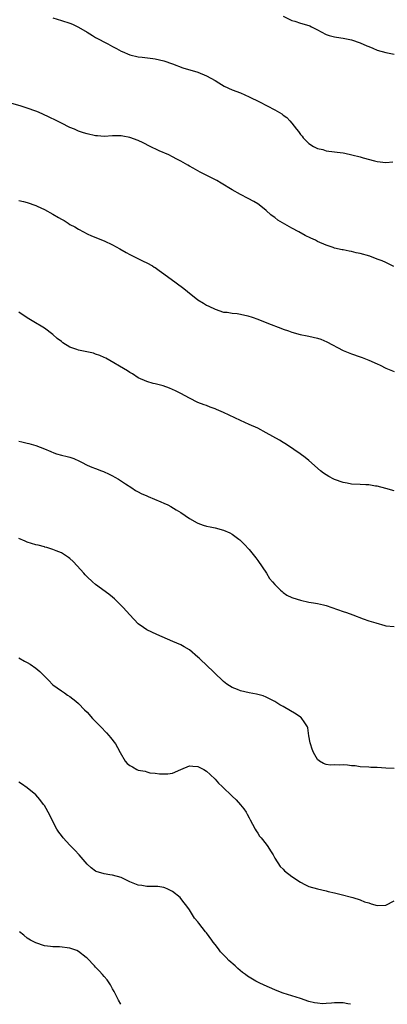
# Model space of a CAD drawing. Units: inches. Extents: x 2505000 to 2508000, y 1503000 to 1506000.
# Drawn here: x 2506961 to 2507047, y 1503000 to 1503231 of the extents above; entities that cross this region are included whole.
import ezdxf

# ---------------------------------------------------------------- set-up
doc = ezdxf.new("R2010")
doc.units = ezdxf.units.IN
doc.header["$MEASUREMENT"] = 0
doc.layers.add('LD25051503_10ft', color=91, linetype='Continuous')

msp = doc.modelspace()

# ---------------------------------------------------------------- linework, layer by layer
at = {"layer": 'LD25051503_10ft'}
for points, elevation in [([(2506969, 1503231.1), (2506971, 1503230.51), (2506973, 1503229.85), (2506973.6, 1503229.6), (2506975, 1503228.97), (2506977, 1503227.79), (2506978.25, 1503227), (2506979, 1503226.55), (2506981.88, 1503225), (2506983, 1503224.43), (2506983.9, 1503223.9), (2506985, 1503223.31), (2506985.21, 1503223.21), (2506987, 1503222.45), (2506989, 1503222), (2506989.91, 1503221.91), (2506992.44, 1503221.56), (2506993, 1503221.51), (2506995, 1503221.02), (2506997, 1503220.32), (2506999.44, 1503219.44), (2507003, 1503218.36), (2507005, 1503217.57), (2507006.04, 1503217), (2507007, 1503216.43), (2507007.87, 1503215.87), (2507009.1, 1503215.1), (2507011, 1503214.27), (2507013, 1503213.53), (2507015, 1503212.65), (2507017.45, 1503211.45), (2507021, 1503209.54), (2507022.62, 1503208.62), (2507023, 1503208.33), (2507023.79, 1503207.79), (2507024.53, 1503207), (2507025, 1503206.47), (2507026.08, 1503205), (2507026.52, 1503204.52), (2507027, 1503203.76), (2507027.38, 1503203.38), (2507027.61, 1503203), (2507029, 1503201.67), (2507030.09, 1503201), (2507030.7, 1503200.7), (2507031, 1503200.47), (2507032.25, 1503200.25), (2507033, 1503199.97), (2507035, 1503199.76), (2507035.62, 1503199.62), (2507037, 1503199.47), (2507037.38, 1503199.38), (2507039.05, 1503199.05), (2507041, 1503198.55), (2507041.68, 1503198.32), (2507044.39, 1503197.61), (2507045, 1503197.49), (2507047, 1503197.26), (2507048.64, 1503197.36)], 8190), ([(2507023, 1503231.54), (2507025, 1503230.5), (2507025.69, 1503230.31), (2507027, 1503229.88), (2507029, 1503229.29), (2507029.21, 1503229.21), (2507029.57, 1503229), (2507030.53, 1503228.53), (2507031, 1503228.31), (2507031.87, 1503227.87), (2507033, 1503227.25), (2507033.74, 1503227), (2507035, 1503226.65), (2507035.42, 1503226.58), (2507037, 1503226.38), (2507037.79, 1503226.21), (2507039, 1503225.99), (2507041, 1503225.28), (2507042.59, 1503224.59), (2507043, 1503224.38), (2507044, 1503224), (2507045, 1503223.56), (2507047, 1503223.01), (2507049, 1503222.62)], 8200), ([(2507048.9, 1503172.9), (2507047, 1503173.82), (2507046.17, 1503174.17), (2507045, 1503174.61), (2507043.25, 1503175.25), (2507041, 1503175.92), (2507040.1, 1503176.1), (2507039, 1503176.38), (2507038.46, 1503176.46), (2507037, 1503176.77), (2507036.8, 1503176.8), (2507035, 1503177.19), (2507034.7, 1503177.3), (2507033, 1503177.84), (2507031, 1503178.74), (2507030.51, 1503179), (2507029.47, 1503179.47), (2507028.14, 1503180.14), (2507026.6, 1503181), (2507025, 1503181.82), (2507021.72, 1503183.72), (2507021, 1503184.32), (2507020.59, 1503184.59), (2507020.09, 1503185), (2507019, 1503185.97), (2507017.72, 1503187), (2507017, 1503187.52), (2507016.09, 1503188.09), (2507014.79, 1503188.79), (2507013, 1503189.71), (2507011, 1503190.86), (2507008.42, 1503192.42), (2507007.39, 1503193), (2507003.54, 1503195), (2507003, 1503195.27), (2507001.88, 1503195.88), (2507001, 1503196.39), (2507000.59, 1503196.59), (2506999, 1503197.55), (2506998.03, 1503198.03), (2506997, 1503198.59), (2506996.14, 1503199), (2506993.94, 1503199.94), (2506993, 1503200.4), (2506992.59, 1503200.59), (2506991.83, 1503201), (2506990.16, 1503201.84), (2506989, 1503202.38), (2506987, 1503203.12), (2506985.37, 1503203.37), (2506985, 1503203.46), (2506983.44, 1503203.44), (2506983, 1503203.45), (2506981, 1503203.32), (2506979.44, 1503203.44), (2506979, 1503203.46), (2506977, 1503203.91), (2506976.16, 1503204.16), (2506975, 1503204.57), (2506974.7, 1503204.7), (2506974.03, 1503205), (2506973, 1503205.44), (2506971, 1503206.45), (2506969.95, 1503207), (2506967.95, 1503207.95), (2506965.66, 1503209), (2506965, 1503209.27), (2506963, 1503209.99), (2506961.57, 1503210.43), (2506959.14, 1503211.14)], 8180), ([(2506961, 1503188.36), (2506962.08, 1503188.08), (2506963, 1503187.85), (2506965, 1503187.16), (2506965.35, 1503187), (2506967, 1503186.22), (2506969, 1503185.13), (2506970.35, 1503184.35), (2506971, 1503183.93), (2506971.61, 1503183.61), (2506972.59, 1503183), (2506973, 1503182.73), (2506974.12, 1503182.12), (2506975, 1503181.58), (2506976.19, 1503181), (2506977, 1503180.55), (2506978.07, 1503180.07), (2506981, 1503178.9), (2506983, 1503177.96), (2506984.66, 1503177), (2506986.18, 1503176.18), (2506987, 1503175.7), (2506990.13, 1503174.13), (2506991, 1503173.74), (2506992.32, 1503173), (2506992.73, 1503172.73), (2506993, 1503172.59), (2506993.92, 1503171.92), (2506995, 1503171.18), (2506997.89, 1503169), (2506999.7, 1503167.7), (2507000.53, 1503167), (2507003, 1503165.07), (2507004.31, 1503164.31), (2507005, 1503163.83), (2507005.57, 1503163.57), (2507007, 1503162.85), (2507009, 1503162.19), (2507009.87, 1503162.13), (2507011, 1503161.93), (2507012.16, 1503161.84), (2507013, 1503161.69), (2507014.7, 1503161.3), (2507015.66, 1503161), (2507017, 1503160.51), (2507019.52, 1503159.52), (2507022.4, 1503158.4), (2507023, 1503158.18), (2507024.21, 1503157.79), (2507025, 1503157.5), (2507026.96, 1503156.96), (2507028.58, 1503156.58), (2507029, 1503156.51), (2507031, 1503156.04), (2507031.8, 1503155.8), (2507033.23, 1503155.23), (2507037, 1503153.2), (2507038.58, 1503152.58), (2507039, 1503152.39), (2507041, 1503151.72), (2507041.51, 1503151.51), (2507043, 1503150.95), (2507045, 1503150.03), (2507045.72, 1503149.72), (2507047, 1503149.08), (2507049, 1503148.25)], 8170), ([(2507049, 1503120.34), (2507047, 1503120.83), (2507045, 1503121.37), (2507044.59, 1503121.41), (2507043, 1503121.69), (2507042.3, 1503121.7), (2507041, 1503121.78), (2507039, 1503121.86), (2507037.92, 1503122.08), (2507037, 1503122.23), (2507035, 1503122.94), (2507034.87, 1503123), (2507033.63, 1503123.63), (2507033, 1503124.07), (2507032.42, 1503124.42), (2507031.74, 1503125), (2507029, 1503127.42), (2507028.13, 1503128.13), (2507026.97, 1503129), (2507023.99, 1503131), (2507023.39, 1503131.39), (2507023, 1503131.59), (2507022.14, 1503132.14), (2507019, 1503133.93), (2507017, 1503134.96), (2507015, 1503135.85), (2507013, 1503136.76), (2507009, 1503138.68), (2507007.34, 1503139.34), (2507007, 1503139.52), (2507005.89, 1503139.89), (2507005, 1503140.26), (2507004.45, 1503140.45), (2507003, 1503141.02), (2507001, 1503142), (2506999, 1503143.09), (2506997.73, 1503143.73), (2506997, 1503144.07), (2506996.36, 1503144.36), (2506994.87, 1503144.87), (2506993, 1503145.34), (2506992.52, 1503145.48), (2506991, 1503145.88), (2506989, 1503146.77), (2506987.68, 1503147.68), (2506987, 1503148.03), (2506986.45, 1503148.45), (2506981.37, 1503151.37), (2506981, 1503151.56), (2506980.01, 1503152.01), (2506979, 1503152.36), (2506978.52, 1503152.52), (2506975, 1503153.24), (2506974.59, 1503153.41), (2506973, 1503153.97), (2506971.35, 1503155), (2506971.15, 1503155.15), (2506971, 1503155.28), (2506970.02, 1503156.02), (2506969, 1503156.94), (2506967, 1503158.38), (2506964.14, 1503160.14), (2506963, 1503160.8), (2506961, 1503162.18)], 8160), ([(2506961, 1503131.91), (2506961.75, 1503131.75), (2506963, 1503131.44), (2506963.37, 1503131.37), (2506965, 1503130.89), (2506967, 1503130.15), (2506968.52, 1503129.48), (2506969.21, 1503129.21), (2506969.88, 1503129), (2506971, 1503128.69), (2506972.36, 1503128.36), (2506973, 1503128.22), (2506973.88, 1503127.88), (2506975.27, 1503127.27), (2506975.72, 1503127), (2506977, 1503126.35), (2506978.16, 1503125.84), (2506979, 1503125.5), (2506980.37, 1503125), (2506980.84, 1503124.84), (2506982.21, 1503124.21), (2506983, 1503123.8), (2506983.5, 1503123.5), (2506984.4, 1503123), (2506986.02, 1503121.98), (2506987.51, 1503121), (2506988.38, 1503120.38), (2506989, 1503120.08), (2506989.67, 1503119.67), (2506991, 1503119.11), (2506991.31, 1503119), (2506994.27, 1503117.73), (2506995, 1503117.44), (2506995.97, 1503117), (2506996.63, 1503116.63), (2506997.87, 1503115.87), (2506999, 1503115.19), (2507001, 1503113.82), (2507002.78, 1503112.78), (2507003, 1503112.69), (2507004.25, 1503112.25), (2507005, 1503112.03), (2507005.85, 1503111.85), (2507007, 1503111.63), (2507009, 1503111.11), (2507010.46, 1503110.46), (2507011, 1503110.16), (2507012.61, 1503109), (2507012.82, 1503108.82), (2507013.81, 1503107.81), (2507015, 1503106.54), (2507016.23, 1503105), (2507016.59, 1503104.59), (2507017, 1503104.01), (2507019.02, 1503101), (2507019.78, 1503099.78), (2507020.47, 1503099), (2507021, 1503098.34), (2507022.37, 1503097), (2507022.69, 1503096.69), (2507023, 1503096.49), (2507023.84, 1503095.84), (2507025, 1503095.35), (2507025.23, 1503095.23), (2507027, 1503094.67), (2507029, 1503094.25), (2507030.1, 1503094.1), (2507031, 1503093.92), (2507032.43, 1503093.57), (2507033, 1503093.46), (2507034.33, 1503093), (2507037, 1503092.04), (2507037.77, 1503091.77), (2507039.25, 1503091.25), (2507041.67, 1503090.33), (2507043, 1503089.88), (2507044.65, 1503089.35), (2507046.77, 1503088.77), (2507047, 1503088.7), (2507049, 1503088.55)], 8150), ([(2507049, 1503055.28), (2507047, 1503055.33), (2507045, 1503055.47), (2507043.51, 1503055.51), (2507043, 1503055.55), (2507041, 1503055.66), (2507039.86, 1503055.86), (2507039, 1503055.91), (2507038.04, 1503056.04), (2507037, 1503056.08), (2507036.05, 1503056.05), (2507035, 1503056.07), (2507034.05, 1503056.05), (2507033, 1503056.21), (2507032.41, 1503056.41), (2507031.51, 1503057), (2507031, 1503057.38), (2507030.09, 1503059), (2507029.75, 1503059.75), (2507029.35, 1503061), (2507029.29, 1503061.29), (2507029, 1503062.94), (2507028.74, 1503064.74), (2507028.64, 1503065), (2507027.85, 1503066.15), (2507027.34, 1503067), (2507027.16, 1503067.16), (2507027, 1503067.25), (2507025.97, 1503067.97), (2507023, 1503069.75), (2507022.2, 1503070.2), (2507021, 1503070.92), (2507019.63, 1503071.63), (2507019, 1503071.93), (2507018.24, 1503072.24), (2507017, 1503072.57), (2507016.68, 1503072.68), (2507015, 1503072.96), (2507013, 1503073.46), (2507012.25, 1503073.75), (2507011, 1503074.26), (2507009.8, 1503075), (2507009.35, 1503075.35), (2507009, 1503075.6), (2507008.3, 1503076.3), (2507007.51, 1503077), (2507007, 1503077.49), (2507006.26, 1503078.26), (2507005.44, 1503079), (2507005.23, 1503079.23), (2507003.33, 1503081), (2507003, 1503081.35), (2507001, 1503083.04), (2506999.77, 1503083.77), (2506999, 1503084.21), (2506997.08, 1503085), (2506993.37, 1503086.63), (2506991, 1503087.76), (2506990.25, 1503088.25), (2506989, 1503089.13), (2506987, 1503091.22), (2506985.48, 1503093), (2506983.44, 1503095), (2506983, 1503095.38), (2506982.08, 1503096.08), (2506979, 1503098.37), (2506978.25, 1503099), (2506977, 1503100.18), (2506976.6, 1503100.6), (2506976.22, 1503101), (2506974.73, 1503102.73), (2506973.74, 1503103.74), (2506973, 1503104.41), (2506972.67, 1503104.67), (2506972.19, 1503105), (2506971, 1503105.75), (2506969.76, 1503106.24), (2506969, 1503106.58), (2506967.62, 1503107), (2506967.14, 1503107.14), (2506967, 1503107.16), (2506965.59, 1503107.59), (2506965, 1503107.67), (2506964, 1503108), (2506963, 1503108.29), (2506962.49, 1503108.49), (2506961, 1503109.12)], 8140), ([(2506961, 1503081.18), (2506962.37, 1503080.37), (2506963, 1503080.05), (2506963.66, 1503079.66), (2506965, 1503078.79), (2506965.98, 1503077.98), (2506966.89, 1503077), (2506967.95, 1503075.95), (2506969, 1503074.88), (2506971, 1503073.42), (2506971.71, 1503073), (2506972.46, 1503072.46), (2506973, 1503072.1), (2506974.37, 1503071), (2506975, 1503070.46), (2506976.4, 1503069), (2506977, 1503068.43), (2506978.27, 1503067), (2506979, 1503066.29), (2506980.21, 1503065), (2506981.58, 1503063.58), (2506982.12, 1503063), (2506982.52, 1503062.52), (2506983.64, 1503061), (2506984.18, 1503060.18), (2506984.75, 1503059), (2506985.93, 1503057), (2506986.44, 1503056.44), (2506987, 1503055.98), (2506987.62, 1503055.62), (2506988.65, 1503055), (2506989, 1503054.86), (2506990.62, 1503054.62), (2506991, 1503054.46), (2506991.73, 1503054.27), (2506993, 1503054.19), (2506993.98, 1503054.02), (2506995, 1503053.96), (2506995.97, 1503054.03), (2506997, 1503054.18), (2506999.01, 1503055), (2507001, 1503055.86), (2507001.78, 1503055.78), (2507003, 1503055.74), (2507004.4, 1503055), (2507005, 1503054.64), (2507005.85, 1503053.85), (2507007, 1503052.72), (2507007.82, 1503051.82), (2507008.65, 1503051), (2507009, 1503050.7), (2507010.75, 1503049), (2507011, 1503048.79), (2507011.91, 1503047.91), (2507013, 1503046.71), (2507013.76, 1503045.76), (2507014.26, 1503045), (2507014.53, 1503044.53), (2507015, 1503043.68), (2507015.22, 1503043.22), (2507015.76, 1503042.24), (2507016.39, 1503041), (2507016.62, 1503040.62), (2507017, 1503040.12), (2507017.43, 1503039.43), (2507017.8, 1503039), (2507019, 1503037.52), (2507019.37, 1503037), (2507019.96, 1503035.96), (2507020.58, 1503035), (2507021, 1503034.24), (2507022.28, 1503032.28), (2507023, 1503031.64), (2507023.3, 1503031.3), (2507025, 1503029.98), (2507027, 1503028.63), (2507028.05, 1503028.05), (2507029, 1503027.6), (2507031, 1503027.04), (2507033, 1503026.62), (2507033.54, 1503026.46), (2507035, 1503026.13), (2507036.23, 1503025.77), (2507039.26, 1503025), (2507041, 1503024.46), (2507042.04, 1503024.04), (2507043, 1503023.74), (2507043.55, 1503023.55), (2507045, 1503023.17), (2507047, 1503023.2), (2507049, 1503024.25)], 8130), ([(2507038.7, 1503000), (2507038.12, 1503000.12), (2507037, 1503000.32), (2507035, 1503000.34), (2507034.26, 1503000.26), (2507033, 1503000.21), (2507032.15, 1503000.15), (2507031, 1503000.23), (2507030.32, 1503000.32), (2507029, 1503000.67), (2507027, 1503001.36), (2507025, 1503002.02), (2507023, 1503002.64), (2507021.97, 1503003), (2507021, 1503003.37), (2507018.48, 1503004.48), (2507017.36, 1503005), (2507017, 1503005.18), (2507016.54, 1503005.46), (2507015, 1503006.33), (2507014.6, 1503006.6), (2507014.13, 1503007), (2507013.47, 1503007.47), (2507012.37, 1503008.37), (2507011.74, 1503009), (2507010.26, 1503010.26), (2507009.57, 1503011), (2507009.26, 1503011.26), (2507009, 1503011.56), (2507008.28, 1503012.28), (2507007.78, 1503013), (2507007, 1503014.02), (2507006.56, 1503014.56), (2507006.28, 1503015), (2507005, 1503016.73), (2507004.77, 1503017), (2507003.2, 1503019), (2507003, 1503019.29), (2507002.22, 1503020.22), (2507001, 1503022.14), (2507000.4, 1503023), (2506999.74, 1503023.74), (2506999, 1503024.78), (2506998.81, 1503025), (2506997, 1503026.46), (2506995.91, 1503027), (2506995.27, 1503027.27), (2506995, 1503027.37), (2506993.57, 1503027.57), (2506993, 1503027.62), (2506991.63, 1503027.63), (2506991, 1503027.62), (2506989.82, 1503027.82), (2506989, 1503027.91), (2506988.24, 1503028.24), (2506987, 1503028.7), (2506985, 1503029.69), (2506983, 1503030.27), (2506982.32, 1503030.32), (2506981, 1503030.58), (2506979.13, 1503031.13), (2506979, 1503031.2), (2506977.98, 1503031.98), (2506977, 1503032.85), (2506975.14, 1503035), (2506974.12, 1503036.12), (2506973, 1503037.28), (2506971.42, 1503039), (2506971, 1503039.54), (2506970.37, 1503040.37), (2506969.93, 1503041), (2506968.88, 1503043), (2506968.29, 1503044.29), (2506967, 1503046.57), (2506966.84, 1503046.84), (2506965.98, 1503047.98), (2506965, 1503049.04), (2506963, 1503050.71), (2506961.67, 1503051.67), (2506961, 1503052.06)], 8120), ([(2506984.93, 1503000), (2506984.4, 1503001), (2506983.38, 1503003), (2506983, 1503003.64), (2506982.53, 1503004.53), (2506982.21, 1503005), (2506981.7, 1503005.7), (2506981, 1503006.51), (2506980.63, 1503007), (2506979.86, 1503007.86), (2506979, 1503008.73), (2506978.76, 1503009), (2506977, 1503010.81), (2506976.78, 1503011), (2506975, 1503012.41), (2506974.59, 1503012.59), (2506973, 1503013.19), (2506970.57, 1503013.43), (2506969, 1503013.46), (2506968.45, 1503013.55), (2506967, 1503013.73), (2506965, 1503014.37), (2506963.76, 1503015), (2506963, 1503015.5), (2506962.21, 1503016.21), (2506961.14, 1503017)], 8110)]:
    msp.add_lwpolyline(points, dxfattribs=dict(at, elevation=elevation))

doc.saveas('drawing.dxf')
